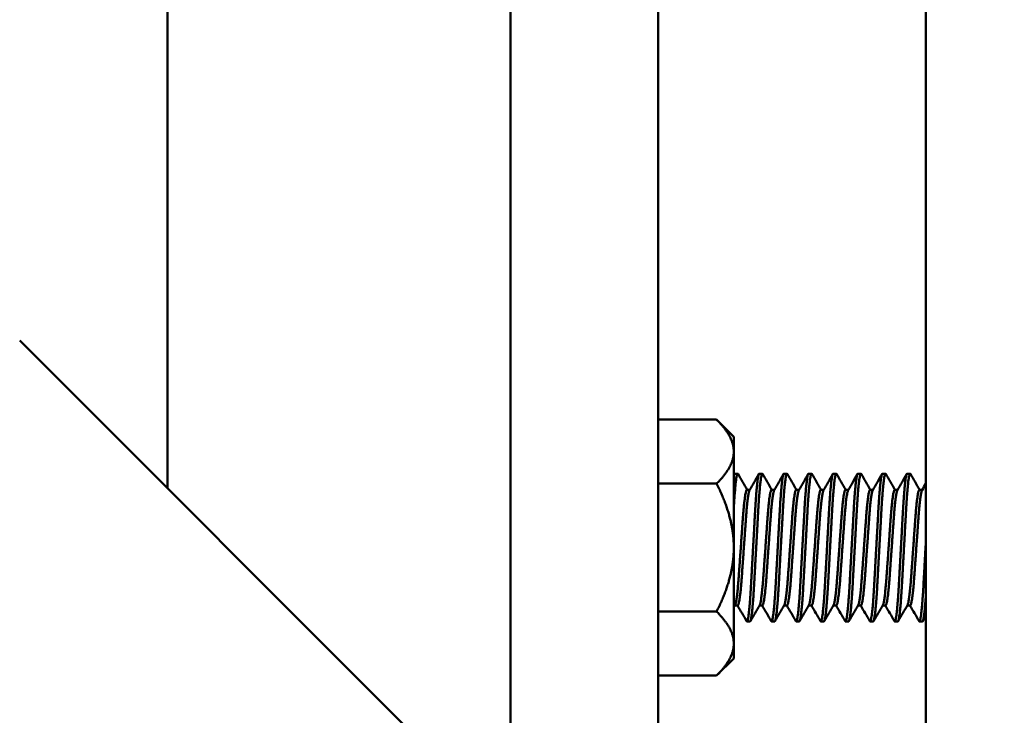
# Model space of a CAD drawing. Units: inches. Extents: x 4 to 172, y 2 to 134.
# Drawn here: x 10 to 12, y 51 to 52 of the extents above; entities that cross this region are included whole.
import ezdxf

# ---------------------------------------------------------------- set-up
doc = ezdxf.new("R2010")
doc.units = ezdxf.units.IN
doc.header["$LTSCALE"] = 8
doc.header["$MEASUREMENT"] = 0
doc.layers.add('Visible (ANSI)', color=7, linetype='Continuous', lineweight=50)

msp = doc.modelspace()

# ---------------------------------------------------------------- linework, layer by layer
at = {"layer": 'Visible (ANSI)'}
for p, q in [((9.8945, 55.3703), (9.8945, 51.2774)), ((10.7645, 55.3703), (10.7645, 50.4074)), ((11.1395, 50.0324), (11.1395, 55.3703)), ((11.8185, 53.7574), (11.8185, 50.2574)), ((9.5195, 51.6524), (14.1156, 47.0563)), ((11.2876, 51.4518), (11.1395, 51.4518)), ((11.3311, 51.4083), (11.2876, 51.4518)), ((11.3311, 51.3707), (11.3311, 51.4083)), ((11.3311, 51.1271), (11.3311, 51.3707)), ((11.3311, 51.3116), (11.3324, 51.3139)), ((11.3332, 51.3146), (11.341, 51.3146)), ((11.3957, 51.3146), (11.4035, 51.3146)), ((11.4582, 51.3146), (11.466, 51.3146)), ((11.5207, 51.3146), (11.5285, 51.3146)), ((11.5832, 51.3146), (11.591, 51.3146)), ((11.6457, 51.3146), (11.6535, 51.3146)), ((11.7082, 51.3146), (11.716, 51.3146)), ((11.7707, 51.3146), (11.7785, 51.3146)), ((11.2876, 51.2895), (11.1395, 51.2895)), ((11.3718, 51.274), (11.3645, 51.274)), ((11.4343, 51.274), (11.427, 51.274)), ((11.4968, 51.274), (11.4895, 51.274)), ((11.5593, 51.274), (11.552, 51.274)), ((11.6218, 51.274), (11.6145, 51.274)), ((11.6843, 51.274), (11.677, 51.274)), ((11.7468, 51.274), (11.7395, 51.274)), ((11.8093, 51.274), (11.802, 51.274)), ((11.3311, 50.8835), (11.3311, 51.1271)), ((11.2876, 50.9647), (11.1395, 50.9647)), ((11.341, 50.9802), (11.3337, 50.9802)), ((11.4035, 50.9802), (11.3962, 50.9802)), ((11.466, 50.9802), (11.4587, 50.9802)), ((11.5285, 50.9802), (11.5212, 50.9802)), ((11.591, 50.9802), (11.5837, 50.9802)), ((11.6535, 50.9802), (11.6462, 50.9802)), ((11.716, 50.9802), (11.7087, 50.9802)), ((11.7785, 50.9802), (11.7712, 50.9802)), ((11.3645, 50.9396), (11.3723, 50.9396)), ((11.427, 50.9396), (11.4348, 50.9396)), ((11.4895, 50.9396), (11.4973, 50.9396)), ((11.552, 50.9396), (11.5598, 50.9396)), ((11.6145, 50.9396), (11.6223, 50.9396)), ((11.677, 50.9396), (11.6848, 50.9396)), ((11.7395, 50.9396), (11.7473, 50.9396)), ((11.802, 50.9396), (11.8098, 50.9396)), ((11.3311, 50.8458), (11.3311, 50.8835)), ((11.3311, 50.8458), (11.2876, 50.8023)), ((11.2876, 50.8023), (11.1395, 50.8023))]:
    msp.add_line(p, q, dxfattribs=at)
for points, weights in [([(11.2876, 51.4518), (11.3311, 51.4083), (11.3311, 51.3707)], [1.53462121996, 1.65332458443, 1.65332458443]), ([(11.3311, 51.3707), (11.3311, 51.333), (11.2876, 51.2895)], [1.65332458443, 1.65332458443, 1.53462121996]), ([(11.3332, 51.3146), (11.3322, 51.3146), (11.3311, 51.3099)], [1, 0.970812153729, 0.954342097158]), ([(11.2876, 51.2895), (11.3311, 51.2024), (11.3311, 51.1271)], [1.53462121996, 1.65332458443, 1.65332458443]), ([(11.8185, 51.144), (11.8181, 51.1355), (11.8176, 51.1271)], [0.934909743443, 0.933012701892, 0.933012701892]), ([(11.3311, 51.1271), (11.3311, 51.0517), (11.2876, 50.9647)], [1.65332458443, 1.65332458443, 1.53462121996]), ([(11.8185, 51.0063), (11.814, 50.9396), (11.8098, 50.9396)], [0.961657876417, 0.889207875158, 1]), ([(11.2876, 50.9647), (11.3311, 50.9212), (11.3311, 50.8835)], [1.53462121996, 1.65332458443, 1.65332458443]), ([(11.3311, 50.8835), (11.3311, 50.8458), (11.2876, 50.8023)], [1.65332458443, 1.65332458443, 1.53462121996])]:
    msp.add_rational_spline(points, weights, degree=2, dxfattribs=at)
for points, weights, knots in [([(11.3418, 51.3139), (11.3414, 51.3146), (11.341, 51.3146), (11.3361, 51.3146), (11.3311, 51.2291)], [0.978931572213, 0.988474229594, 1, 0.872937750922, 0.98688858338], [0.285304621, 0.285304621, 0.285304621, 0.285714286, 0.285714286, 0.290230503, 0.290230503, 0.290230503]), ([(11.3957, 51.3146), (11.3905, 51.3146), (11.3853, 51.2208), (11.3829, 51.1773), (11.3801, 51.1271)], [1, 0.866025403784, 1, 0.933012701892, 0.933012701892], [0.285714286, 0.285714286, 0.285714286, 0.29047619, 0.29047619, 0.292857143, 0.292857143, 0.292857143]), ([(11.4043, 51.3139), (11.4039, 51.3146), (11.4035, 51.3146), (11.3983, 51.3146), (11.3931, 51.2208), (11.3907, 51.1773), (11.3879, 51.1271)], [0.978931572213, 0.988474229594, 1, 0.866025403784, 1, 0.933012701892, 0.933012701892], [0.256733193, 0.256733193, 0.256733193, 0.257142857, 0.257142857, 0.261904762, 0.261904762, 0.264285714, 0.264285714, 0.264285714]), ([(11.4582, 51.3146), (11.453, 51.3146), (11.4478, 51.2208), (11.4454, 51.1773), (11.4426, 51.1271)], [1, 0.866025403784, 1, 0.933012701892, 0.933012701892], [0.257142857, 0.257142857, 0.257142857, 0.261904762, 0.261904762, 0.264285714, 0.264285714, 0.264285714]), ([(11.4668, 51.3139), (11.4664, 51.3146), (11.466, 51.3146), (11.4608, 51.3146), (11.4556, 51.2208), (11.4532, 51.1773), (11.4504, 51.1271)], [0.978931572213, 0.988474229594, 1, 0.866025403784, 1, 0.933012701892, 0.933012701892], [0.228161764, 0.228161764, 0.228161764, 0.228571429, 0.228571429, 0.233333333, 0.233333333, 0.235714286, 0.235714286, 0.235714286]), ([(11.5207, 51.3146), (11.5155, 51.3146), (11.5103, 51.2208), (11.5079, 51.1773), (11.5051, 51.1271)], [1, 0.866025403784, 1, 0.933012701892, 0.933012701892], [0.228571429, 0.228571429, 0.228571429, 0.233333333, 0.233333333, 0.235714286, 0.235714286, 0.235714286]), ([(11.5293, 51.3139), (11.5289, 51.3146), (11.5285, 51.3146), (11.5233, 51.3146), (11.5181, 51.2208), (11.5157, 51.1773), (11.5129, 51.1271)], [0.978931572213, 0.988474229594, 1, 0.866025403784, 1, 0.933012701892, 0.933012701892], [0.199590336, 0.199590336, 0.199590336, 0.2, 0.2, 0.204761905, 0.204761905, 0.207142857, 0.207142857, 0.207142857]), ([(11.5832, 51.3146), (11.578, 51.3146), (11.5728, 51.2208), (11.5704, 51.1773), (11.5676, 51.1271)], [1, 0.866025403784, 1, 0.933012701892, 0.933012701892], [0.2, 0.2, 0.2, 0.204761905, 0.204761905, 0.207142857, 0.207142857, 0.207142857]), ([(11.5918, 51.3139), (11.5914, 51.3146), (11.591, 51.3146), (11.5858, 51.3146), (11.5806, 51.2208), (11.5782, 51.1773), (11.5754, 51.1271)], [0.978931572213, 0.988474229594, 1, 0.866025403784, 1, 0.933012701892, 0.933012701892], [0.171018907, 0.171018907, 0.171018907, 0.171428571, 0.171428571, 0.176190476, 0.176190476, 0.178571429, 0.178571429, 0.178571429]), ([(11.6457, 51.3146), (11.6405, 51.3146), (11.6353, 51.2208), (11.6329, 51.1773), (11.6301, 51.1271)], [1, 0.866025403784, 1, 0.933012701892, 0.933012701892], [0.171428571, 0.171428571, 0.171428571, 0.176190476, 0.176190476, 0.178571429, 0.178571429, 0.178571429]), ([(11.6543, 51.3139), (11.6539, 51.3146), (11.6535, 51.3146), (11.6483, 51.3146), (11.6431, 51.2208), (11.6407, 51.1773), (11.6379, 51.1271)], [0.978931572213, 0.988474229594, 1, 0.866025403784, 1, 0.933012701892, 0.933012701892], [0.142447478, 0.142447478, 0.142447478, 0.142857143, 0.142857143, 0.147619048, 0.147619048, 0.15, 0.15, 0.15]), ([(11.7082, 51.3146), (11.703, 51.3146), (11.6978, 51.2208), (11.6954, 51.1773), (11.6926, 51.1271)], [1, 0.866025403784, 1, 0.933012701892, 0.933012701892], [0.142857143, 0.142857143, 0.142857143, 0.147619048, 0.147619048, 0.15, 0.15, 0.15]), ([(11.7168, 51.3139), (11.7164, 51.3146), (11.716, 51.3146), (11.7108, 51.3146), (11.7056, 51.2208), (11.7032, 51.1773), (11.7004, 51.1271)], [0.978931572213, 0.988474229594, 1, 0.866025403784, 1, 0.933012701892, 0.933012701892], [0.11387605, 0.11387605, 0.11387605, 0.114285714, 0.114285714, 0.119047619, 0.119047619, 0.121428571, 0.121428571, 0.121428571]), ([(11.7707, 51.3146), (11.7655, 51.3146), (11.7603, 51.2208), (11.7579, 51.1773), (11.7551, 51.1271)], [1, 0.866025403784, 1, 0.933012701892, 0.933012701892], [0.114285714, 0.114285714, 0.114285714, 0.119047619, 0.119047619, 0.121428571, 0.121428571, 0.121428571]), ([(11.7793, 51.3139), (11.7789, 51.3146), (11.7785, 51.3146), (11.7733, 51.3146), (11.7681, 51.2208), (11.7657, 51.1773), (11.7629, 51.1271)], [0.978931572213, 0.988474229594, 1, 0.866025403784, 1, 0.933012701892, 0.933012701892], [0.085304621, 0.085304621, 0.085304621, 0.085714286, 0.085714286, 0.09047619, 0.09047619, 0.092857143, 0.092857143, 0.092857143]), ([(11.3645, 51.274), (11.3593, 51.274), (11.3541, 51.2005), (11.3516, 51.1664), (11.3489, 51.1271)], [1, 0.866025403784, 1, 0.933012701892, 0.933012701892], [0.285714286, 0.285714286, 0.285714286, 0.29047619, 0.29047619, 0.292857143, 0.292857143, 0.292857143]), ([(11.3713, 51.2731), (11.3664, 51.2648), (11.3619, 51.2005), (11.3595, 51.1664), (11.3567, 51.1271)], [0.973653656677, 0.880835812817, 1, 0.933012701892, 0.933012701892], [0.286240697, 0.286240697, 0.286240697, 0.29047619, 0.29047619, 0.292857143, 0.292857143, 0.292857143]), ([(11.427, 51.274), (11.4218, 51.274), (11.4166, 51.2005), (11.4141, 51.1664), (11.4114, 51.1271)], [1, 0.866025403784, 1, 0.933012701892, 0.933012701892], [0.257142857, 0.257142857, 0.257142857, 0.261904762, 0.261904762, 0.264285714, 0.264285714, 0.264285714]), ([(11.4338, 51.2731), (11.4289, 51.2648), (11.4244, 51.2005), (11.422, 51.1664), (11.4192, 51.1271)], [0.973653656677, 0.880835812817, 1, 0.933012701892, 0.933012701892], [0.257669269, 0.257669269, 0.257669269, 0.261904762, 0.261904762, 0.264285714, 0.264285714, 0.264285714]), ([(11.4895, 51.274), (11.4843, 51.274), (11.4791, 51.2005), (11.4766, 51.1664), (11.4739, 51.1271)], [1, 0.866025403784, 1, 0.933012701892, 0.933012701892], [0.228571429, 0.228571429, 0.228571429, 0.233333333, 0.233333333, 0.235714286, 0.235714286, 0.235714286]), ([(11.4963, 51.2731), (11.4914, 51.2648), (11.4869, 51.2005), (11.4845, 51.1664), (11.4817, 51.1271)], [0.973653656677, 0.880835812817, 1, 0.933012701892, 0.933012701892], [0.22909784, 0.22909784, 0.22909784, 0.233333333, 0.233333333, 0.235714286, 0.235714286, 0.235714286]), ([(11.552, 51.274), (11.5468, 51.274), (11.5416, 51.2005), (11.5391, 51.1664), (11.5364, 51.1271)], [1, 0.866025403784, 1, 0.933012701892, 0.933012701892], [0.2, 0.2, 0.2, 0.204761905, 0.204761905, 0.207142857, 0.207142857, 0.207142857]), ([(11.5588, 51.2731), (11.5539, 51.2648), (11.5494, 51.2005), (11.547, 51.1664), (11.5442, 51.1271)], [0.973653656677, 0.880835812817, 1, 0.933012701892, 0.933012701892], [0.200526411, 0.200526411, 0.200526411, 0.204761905, 0.204761905, 0.207142857, 0.207142857, 0.207142857]), ([(11.6145, 51.274), (11.6093, 51.274), (11.6041, 51.2005), (11.6016, 51.1664), (11.5989, 51.1271)], [1, 0.866025403784, 1, 0.933012701892, 0.933012701892], [0.171428571, 0.171428571, 0.171428571, 0.176190476, 0.176190476, 0.178571429, 0.178571429, 0.178571429]), ([(11.6213, 51.2731), (11.6164, 51.2648), (11.6119, 51.2005), (11.6095, 51.1664), (11.6067, 51.1271)], [0.973653656677, 0.880835812817, 1, 0.933012701892, 0.933012701892], [0.171954983, 0.171954983, 0.171954983, 0.176190476, 0.176190476, 0.178571429, 0.178571429, 0.178571429]), ([(11.677, 51.274), (11.6718, 51.274), (11.6666, 51.2005), (11.6641, 51.1664), (11.6614, 51.1271)], [1, 0.866025403784, 1, 0.933012701892, 0.933012701892], [0.142857143, 0.142857143, 0.142857143, 0.147619048, 0.147619048, 0.15, 0.15, 0.15]), ([(11.6838, 51.2731), (11.6789, 51.2648), (11.6744, 51.2005), (11.672, 51.1664), (11.6692, 51.1271)], [0.973653656677, 0.880835812817, 1, 0.933012701892, 0.933012701892], [0.143383554, 0.143383554, 0.143383554, 0.147619048, 0.147619048, 0.15, 0.15, 0.15]), ([(11.7395, 51.274), (11.7343, 51.274), (11.7291, 51.2005), (11.7266, 51.1664), (11.7239, 51.1271)], [1, 0.866025403784, 1, 0.933012701892, 0.933012701892], [0.114285714, 0.114285714, 0.114285714, 0.119047619, 0.119047619, 0.121428571, 0.121428571, 0.121428571]), ([(11.7463, 51.2731), (11.7414, 51.2648), (11.7369, 51.2005), (11.7345, 51.1664), (11.7317, 51.1271)], [0.973653656677, 0.880835812817, 1, 0.933012701892, 0.933012701892], [0.114812126, 0.114812126, 0.114812126, 0.119047619, 0.119047619, 0.121428571, 0.121428571, 0.121428571]), ([(11.802, 51.274), (11.7968, 51.274), (11.7916, 51.2005), (11.7891, 51.1664), (11.7864, 51.1271)], [1, 0.866025403784, 1, 0.933012701892, 0.933012701892], [0.085714286, 0.085714286, 0.085714286, 0.09047619, 0.09047619, 0.092857143, 0.092857143, 0.092857143]), ([(11.8088, 51.2731), (11.8039, 51.2648), (11.7994, 51.2005), (11.797, 51.1664), (11.7942, 51.1271)], [0.973653656677, 0.880835812817, 1, 0.933012701892, 0.933012701892], [0.086240697, 0.086240697, 0.086240697, 0.09047619, 0.09047619, 0.092857143, 0.092857143, 0.092857143]), ([(11.3489, 51.1271), (11.3461, 51.0877), (11.3436, 51.0536), (11.3391, 50.9894), (11.3343, 50.9811)], [0.933012701892, 0.933012701892, 1, 0.880835812817, 0.973653656677], [0.292857143, 0.292857143, 0.292857143, 0.295238095, 0.295238095, 0.299473589, 0.299473589, 0.299473589]), ([(11.3567, 51.1271), (11.3539, 51.0877), (11.3515, 51.0536), (11.3463, 50.9802), (11.341, 50.9802)], [0.933012701892, 0.933012701892, 1, 0.866025403784, 1], [0.292857143, 0.292857143, 0.292857143, 0.295238095, 0.295238095, 0.3, 0.3, 0.3]), ([(11.3801, 51.1271), (11.3773, 51.0768), (11.3749, 51.0333), (11.3697, 50.9396), (11.3645, 50.9396), (11.3641, 50.9396), (11.3637, 50.9403)], [0.933012701892, 0.933012701892, 1, 0.866025403784, 1, 0.988474229594, 0.978931572213], [0.292857143, 0.292857143, 0.292857143, 0.295238095, 0.295238095, 0.3, 0.3, 0.300409664, 0.300409664, 0.300409664]), ([(11.3879, 51.1271), (11.3851, 51.0768), (11.3827, 51.0333), (11.3775, 50.9396), (11.3723, 50.9396)], [0.933012701892, 0.933012701892, 1, 0.866025403784, 1], [0.264285714, 0.264285714, 0.264285714, 0.266666667, 0.266666667, 0.271428571, 0.271428571, 0.271428571]), ([(11.4114, 51.1271), (11.4086, 51.0877), (11.4061, 51.0536), (11.4016, 50.9894), (11.3968, 50.9811)], [0.933012701892, 0.933012701892, 1, 0.880835812817, 0.973653656677], [0.264285714, 0.264285714, 0.264285714, 0.266666667, 0.266666667, 0.27090216, 0.27090216, 0.27090216]), ([(11.4192, 51.1271), (11.4164, 51.0877), (11.414, 51.0536), (11.4088, 50.9802), (11.4035, 50.9802)], [0.933012701892, 0.933012701892, 1, 0.866025403784, 1], [0.264285714, 0.264285714, 0.264285714, 0.266666667, 0.266666667, 0.271428571, 0.271428571, 0.271428571]), ([(11.4426, 51.1271), (11.4398, 51.0768), (11.4374, 51.0333), (11.4322, 50.9396), (11.427, 50.9396), (11.4266, 50.9396), (11.4262, 50.9403)], [0.933012701892, 0.933012701892, 1, 0.866025403784, 1, 0.988474229594, 0.978931572213], [0.264285714, 0.264285714, 0.264285714, 0.266666667, 0.266666667, 0.271428571, 0.271428571, 0.271838236, 0.271838236, 0.271838236]), ([(11.4504, 51.1271), (11.4476, 51.0768), (11.4452, 51.0333), (11.44, 50.9396), (11.4348, 50.9396)], [0.933012701892, 0.933012701892, 1, 0.866025403784, 1], [0.235714286, 0.235714286, 0.235714286, 0.238095238, 0.238095238, 0.242857143, 0.242857143, 0.242857143]), ([(11.4739, 51.1271), (11.4711, 51.0877), (11.4686, 51.0536), (11.4641, 50.9894), (11.4593, 50.9811)], [0.933012701892, 0.933012701892, 1, 0.880835812817, 0.973653656677], [0.235714286, 0.235714286, 0.235714286, 0.238095238, 0.238095238, 0.242330731, 0.242330731, 0.242330731]), ([(11.4817, 51.1271), (11.4789, 51.0877), (11.4765, 51.0536), (11.4713, 50.9802), (11.466, 50.9802)], [0.933012701892, 0.933012701892, 1, 0.866025403784, 1], [0.235714286, 0.235714286, 0.235714286, 0.238095238, 0.238095238, 0.242857143, 0.242857143, 0.242857143]), ([(11.5051, 51.1271), (11.5023, 51.0768), (11.4999, 51.0333), (11.4947, 50.9396), (11.4895, 50.9396), (11.4891, 50.9396), (11.4887, 50.9403)], [0.933012701892, 0.933012701892, 1, 0.866025403784, 1, 0.988474229594, 0.978931572213], [0.235714286, 0.235714286, 0.235714286, 0.238095238, 0.238095238, 0.242857143, 0.242857143, 0.243266807, 0.243266807, 0.243266807]), ([(11.5129, 51.1271), (11.5101, 51.0768), (11.5077, 51.0333), (11.5025, 50.9396), (11.4973, 50.9396)], [0.933012701892, 0.933012701892, 1, 0.866025403784, 1], [0.207142857, 0.207142857, 0.207142857, 0.20952381, 0.20952381, 0.214285714, 0.214285714, 0.214285714]), ([(11.5364, 51.1271), (11.5336, 51.0877), (11.5311, 51.0536), (11.5266, 50.9894), (11.5218, 50.9811)], [0.933012701892, 0.933012701892, 1, 0.880835812817, 0.973653656677], [0.207142857, 0.207142857, 0.207142857, 0.20952381, 0.20952381, 0.213759303, 0.213759303, 0.213759303]), ([(11.5442, 51.1271), (11.5414, 51.0877), (11.539, 51.0536), (11.5338, 50.9802), (11.5285, 50.9802)], [0.933012701892, 0.933012701892, 1, 0.866025403784, 1], [0.207142857, 0.207142857, 0.207142857, 0.20952381, 0.20952381, 0.214285714, 0.214285714, 0.214285714]), ([(11.5676, 51.1271), (11.5648, 51.0768), (11.5624, 51.0333), (11.5572, 50.9396), (11.552, 50.9396), (11.5516, 50.9396), (11.5512, 50.9403)], [0.933012701892, 0.933012701892, 1, 0.866025403784, 1, 0.988474229594, 0.978931572213], [0.207142857, 0.207142857, 0.207142857, 0.20952381, 0.20952381, 0.214285714, 0.214285714, 0.214695379, 0.214695379, 0.214695379]), ([(11.5754, 51.1271), (11.5726, 51.0768), (11.5702, 51.0333), (11.565, 50.9396), (11.5598, 50.9396)], [0.933012701892, 0.933012701892, 1, 0.866025403784, 1], [0.178571429, 0.178571429, 0.178571429, 0.180952381, 0.180952381, 0.185714286, 0.185714286, 0.185714286]), ([(11.5989, 51.1271), (11.5961, 51.0877), (11.5936, 51.0536), (11.5891, 50.9894), (11.5843, 50.9811)], [0.933012701892, 0.933012701892, 1, 0.880835812817, 0.973653656677], [0.178571429, 0.178571429, 0.178571429, 0.180952381, 0.180952381, 0.185187874, 0.185187874, 0.185187874]), ([(11.6067, 51.1271), (11.6039, 51.0877), (11.6015, 51.0536), (11.5963, 50.9802), (11.591, 50.9802)], [0.933012701892, 0.933012701892, 1, 0.866025403784, 1], [0.178571429, 0.178571429, 0.178571429, 0.180952381, 0.180952381, 0.185714286, 0.185714286, 0.185714286]), ([(11.6301, 51.1271), (11.6273, 51.0768), (11.6249, 51.0333), (11.6197, 50.9396), (11.6145, 50.9396), (11.6141, 50.9396), (11.6137, 50.9403)], [0.933012701892, 0.933012701892, 1, 0.866025403784, 1, 0.988474229594, 0.978931572213], [0.178571429, 0.178571429, 0.178571429, 0.180952381, 0.180952381, 0.185714286, 0.185714286, 0.18612395, 0.18612395, 0.18612395]), ([(11.6379, 51.1271), (11.6351, 51.0768), (11.6327, 51.0333), (11.6275, 50.9396), (11.6223, 50.9396)], [0.933012701892, 0.933012701892, 1, 0.866025403784, 1], [0.15, 0.15, 0.15, 0.152380952, 0.152380952, 0.157142857, 0.157142857, 0.157142857]), ([(11.6614, 51.1271), (11.6586, 51.0877), (11.6561, 51.0536), (11.6516, 50.9894), (11.6468, 50.9811)], [0.933012701892, 0.933012701892, 1, 0.880835812817, 0.973653656677], [0.15, 0.15, 0.15, 0.152380952, 0.152380952, 0.156616446, 0.156616446, 0.156616446]), ([(11.6692, 51.1271), (11.6664, 51.0877), (11.664, 51.0536), (11.6588, 50.9802), (11.6535, 50.9802)], [0.933012701892, 0.933012701892, 1, 0.866025403784, 1], [0.15, 0.15, 0.15, 0.152380952, 0.152380952, 0.157142857, 0.157142857, 0.157142857]), ([(11.6926, 51.1271), (11.6898, 51.0768), (11.6874, 51.0333), (11.6822, 50.9396), (11.677, 50.9396), (11.6766, 50.9396), (11.6762, 50.9403)], [0.933012701892, 0.933012701892, 1, 0.866025403784, 1, 0.988474229594, 0.978931572213], [0.15, 0.15, 0.15, 0.152380952, 0.152380952, 0.157142857, 0.157142857, 0.157552522, 0.157552522, 0.157552522]), ([(11.7004, 51.1271), (11.6976, 51.0768), (11.6952, 51.0333), (11.69, 50.9396), (11.6848, 50.9396)], [0.933012701892, 0.933012701892, 1, 0.866025403784, 1], [0.121428571, 0.121428571, 0.121428571, 0.123809524, 0.123809524, 0.128571429, 0.128571429, 0.128571429]), ([(11.7239, 51.1271), (11.7211, 51.0877), (11.7186, 51.0536), (11.7141, 50.9894), (11.7093, 50.9811)], [0.933012701892, 0.933012701892, 1, 0.880835812817, 0.973653656677], [0.121428571, 0.121428571, 0.121428571, 0.123809524, 0.123809524, 0.128045017, 0.128045017, 0.128045017]), ([(11.7317, 51.1271), (11.7289, 51.0877), (11.7265, 51.0536), (11.7213, 50.9802), (11.716, 50.9802)], [0.933012701892, 0.933012701892, 1, 0.866025403784, 1], [0.121428571, 0.121428571, 0.121428571, 0.123809524, 0.123809524, 0.128571429, 0.128571429, 0.128571429]), ([(11.7551, 51.1271), (11.7523, 51.0768), (11.7499, 51.0333), (11.7447, 50.9396), (11.7395, 50.9396), (11.7391, 50.9396), (11.7387, 50.9403)], [0.933012701892, 0.933012701892, 1, 0.866025403784, 1, 0.988474229594, 0.978931572213], [0.121428571, 0.121428571, 0.121428571, 0.123809524, 0.123809524, 0.128571429, 0.128571429, 0.128981093, 0.128981093, 0.128981093]), ([(11.7629, 51.1271), (11.7601, 51.0768), (11.7577, 51.0333), (11.7525, 50.9396), (11.7473, 50.9396)], [0.933012701892, 0.933012701892, 1, 0.866025403784, 1], [0.092857143, 0.092857143, 0.092857143, 0.095238095, 0.095238095, 0.1, 0.1, 0.1]), ([(11.7864, 51.1271), (11.7836, 51.0877), (11.7811, 51.0536), (11.7766, 50.9894), (11.7718, 50.9811)], [0.933012701892, 0.933012701892, 1, 0.880835812817, 0.973653656677], [0.092857143, 0.092857143, 0.092857143, 0.095238095, 0.095238095, 0.099473589, 0.099473589, 0.099473589]), ([(11.7942, 51.1271), (11.7914, 51.0877), (11.789, 51.0536), (11.7838, 50.9802), (11.7785, 50.9802)], [0.933012701892, 0.933012701892, 1, 0.866025403784, 1], [0.092857143, 0.092857143, 0.092857143, 0.095238095, 0.095238095, 0.1, 0.1, 0.1]), ([(11.8176, 51.1271), (11.8148, 51.0768), (11.8124, 51.0333), (11.8072, 50.9396), (11.802, 50.9396), (11.8016, 50.9396), (11.8012, 50.9403)], [0.933012701892, 0.933012701892, 1, 0.866025403784, 1, 0.988474229594, 0.978931572213], [0.092857143, 0.092857143, 0.092857143, 0.095238095, 0.095238095, 0.1, 0.1, 0.100409664, 0.100409664, 0.100409664])]:
    msp.add_rational_spline(points, weights, degree=2, knots=knots, dxfattribs=at)
for points in [[(11.3418, 51.3139), (11.3496, 51.3006), (11.3573, 51.2873), (11.365, 51.274)], [(11.3713, 51.2731), (11.3792, 51.2867), (11.387, 51.3003), (11.3949, 51.3139)], [(11.4043, 51.3139), (11.4121, 51.3006), (11.4198, 51.2873), (11.4275, 51.274)], [(11.4338, 51.2731), (11.4417, 51.2867), (11.4495, 51.3003), (11.4574, 51.3139)], [(11.4668, 51.3139), (11.4746, 51.3006), (11.4823, 51.2873), (11.49, 51.274)], [(11.4963, 51.2731), (11.5042, 51.2867), (11.512, 51.3003), (11.5199, 51.3139)], [(11.5293, 51.3139), (11.5371, 51.3006), (11.5448, 51.2873), (11.5525, 51.274)], [(11.5588, 51.2731), (11.5667, 51.2867), (11.5745, 51.3003), (11.5824, 51.3139)], [(11.5918, 51.3139), (11.5996, 51.3006), (11.6073, 51.2873), (11.615, 51.274)], [(11.6213, 51.2731), (11.6292, 51.2867), (11.637, 51.3003), (11.6449, 51.3139)], [(11.6543, 51.3139), (11.6621, 51.3006), (11.6698, 51.2873), (11.6775, 51.274)], [(11.6838, 51.2731), (11.6917, 51.2867), (11.6995, 51.3003), (11.7074, 51.3139)], [(11.7168, 51.3139), (11.7246, 51.3006), (11.7323, 51.2873), (11.74, 51.274)], [(11.7463, 51.2731), (11.7542, 51.2867), (11.762, 51.3003), (11.7699, 51.3139)], [(11.7793, 51.3139), (11.7871, 51.3006), (11.7948, 51.2873), (11.8025, 51.274)], [(11.8088, 51.2731), (11.812, 51.2787), (11.8153, 51.2843), (11.8185, 51.2899)], [(11.3343, 50.9811), (11.3332, 50.9793), (11.3322, 50.9775), (11.3311, 50.9756)], [(11.3968, 50.9811), (11.3889, 50.9675), (11.381, 50.9539), (11.3731, 50.9403)], [(11.4593, 50.9811), (11.4514, 50.9675), (11.4435, 50.9539), (11.4356, 50.9403)], [(11.5218, 50.9811), (11.5139, 50.9675), (11.506, 50.9539), (11.4981, 50.9403)], [(11.5843, 50.9811), (11.5764, 50.9675), (11.5685, 50.9539), (11.5606, 50.9403)], [(11.6468, 50.9811), (11.6389, 50.9675), (11.631, 50.9539), (11.6231, 50.9403)], [(11.7093, 50.9811), (11.7014, 50.9675), (11.6935, 50.9539), (11.6856, 50.9403)], [(11.7718, 50.9811), (11.7639, 50.9675), (11.756, 50.9539), (11.7481, 50.9403)], [(11.3637, 50.9403), (11.356, 50.9536), (11.3483, 50.9669), (11.3405, 50.9802)], [(11.4262, 50.9403), (11.4185, 50.9536), (11.4108, 50.9669), (11.403, 50.9802)], [(11.4887, 50.9403), (11.481, 50.9536), (11.4733, 50.9669), (11.4655, 50.9802)], [(11.5512, 50.9403), (11.5435, 50.9536), (11.5358, 50.9669), (11.528, 50.9802)], [(11.6137, 50.9403), (11.606, 50.9536), (11.5983, 50.9669), (11.5905, 50.9802)], [(11.6762, 50.9403), (11.6685, 50.9536), (11.6608, 50.9669), (11.653, 50.9802)], [(11.7387, 50.9403), (11.731, 50.9536), (11.7233, 50.9669), (11.7155, 50.9802)], [(11.8012, 50.9403), (11.7935, 50.9536), (11.7858, 50.9669), (11.778, 50.9802)], [(11.8185, 50.954), (11.8159, 50.9494), (11.8132, 50.9449), (11.8106, 50.9403)]]:
    msp.add_open_spline(points, degree=3, dxfattribs=at)

doc.saveas('drawing.dxf')
